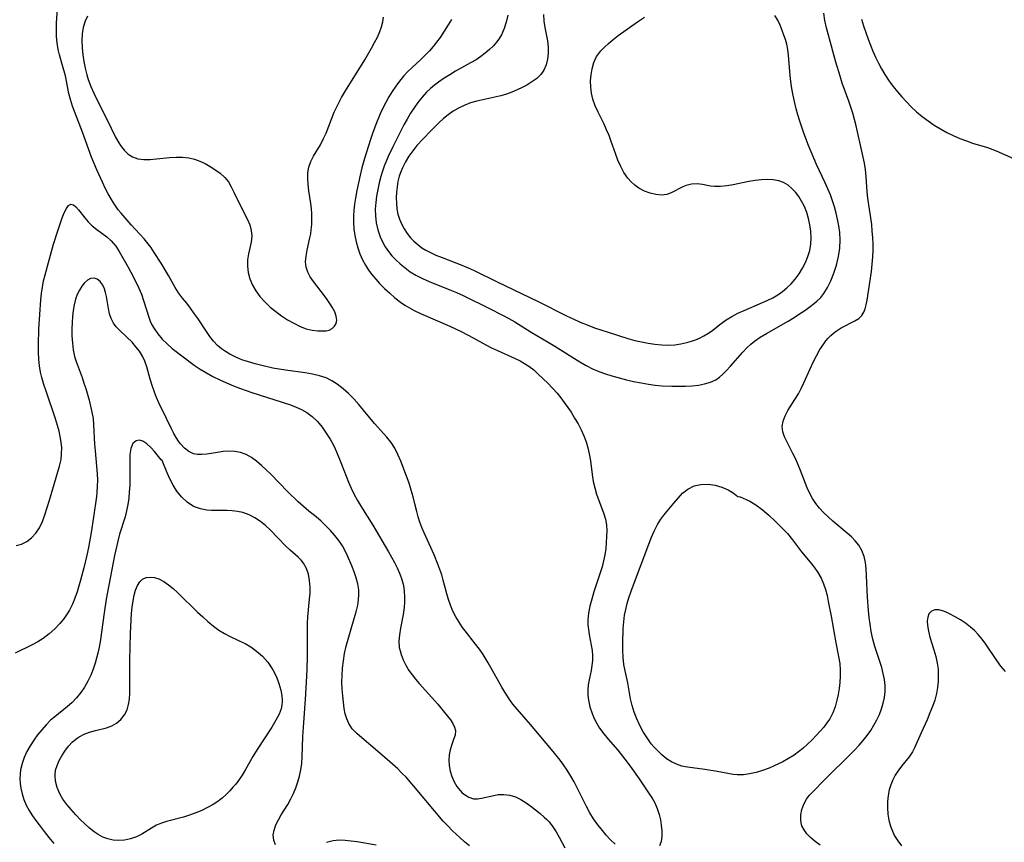
# Model space of a CAD drawing. Extents: x 1581100 to 1589302, y 2846625 to 2854827.
# Drawn here: x 1583032 to 1583282, y 2849474 to 2849684 of the extents above; entities that cross this region are included whole.
import ezdxf

# ---------------------------------------------------------------- set-up
doc = ezdxf.new("R2010")
doc.units = 0

msp = doc.modelspace()

# ---------------------------------------------------------------- linework, layer by layer
at = {"layer": 'WIL_049_Contours', "color": 0}
for points in [[(1583183.32, 2849473.76, 162), (1583182.09, 2849474.94, 162), (1583181.06, 2849476.06, 162), (1583180.07, 2849477.24, 162), (1583178.9, 2849478.7, 162), (1583177.81, 2849480.22, 162), (1583176.89, 2849481.75, 162), (1583176.04, 2849483.34, 162), (1583174.44, 2849486.61, 162), (1583172.87, 2849489.65, 162), (1583172.03, 2849491.13, 162), (1583171.15, 2849492.59, 162), (1583170.21, 2849494, 162), (1583169.37, 2849495.14, 162), (1583167.59, 2849497.35, 162), (1583161.77, 2849504.26, 162), (1583158.37, 2849508.11, 162), (1583157.31, 2849509.44, 162), (1583156.68, 2849510.29, 162), (1583155.26, 2849512.44, 162), (1583154.48, 2849513.74, 162), (1583151.01, 2849519.96, 162), (1583149.72, 2849522.05, 162), (1583148.79, 2849523.38, 162), (1583147.8, 2849524.68, 162), (1583145.12, 2849528.06, 162), (1583144.49, 2849528.91, 162), (1583143.59, 2849530.25, 162), (1583142.77, 2849531.65, 162), (1583142.04, 2849533.1, 162), (1583141.42, 2849534.59, 162), (1583140.92, 2849536.04, 162), (1583140.5, 2849537.51, 162), (1583139.6, 2849540.94, 162), (1583139.19, 2849542.32, 162), (1583138.72, 2849543.69, 162), (1583138.21, 2849545.05, 162), (1583137.25, 2849547.39, 162), (1583134.72, 2849553.01, 162), (1583134.17, 2849554.37, 162), (1583133.66, 2849555.72, 162), (1583133.22, 2849557.07, 162), (1583132.84, 2849558.42, 162), (1583132.39, 2849560.41, 162), (1583131.95, 2849562.14, 162), (1583131.44, 2849563.89, 162), (1583130.87, 2849565.64, 162), (1583130.25, 2849567.39, 162), (1583128.76, 2849571.25, 162), (1583128.04, 2849572.92, 162), (1583127.24, 2849574.52, 162), (1583126.31, 2849576.01, 162), (1583125.22, 2849577.38, 162), (1583122.11, 2849580.85, 162), (1583118.08, 2849585.67, 162), (1583116.81, 2849587.08, 162), (1583115.48, 2849588.43, 162), (1583114.09, 2849589.69, 162), (1583112.63, 2849590.82, 162), (1583111.23, 2849591.7, 162), (1583109.76, 2849592.42, 162), (1583108.06, 2849592.99, 162), (1583106.29, 2849593.41, 162), (1583104.46, 2849593.73, 162), (1583099.42, 2849594.43, 162), (1583096.24, 2849594.95, 162), (1583093.42, 2849595.56, 162), (1583091.7, 2849596.01, 162), (1583090.02, 2849596.51, 162), (1583088.37, 2849597.07, 162), (1583086.78, 2849597.72, 162), (1583085.27, 2849598.46, 162), (1583084.16, 2849599.11, 162), (1583083.12, 2849599.85, 162), (1583082.16, 2849600.67, 162), (1583081.13, 2849601.77, 162), (1583080.19, 2849602.97, 162), (1583079.47, 2849604, 162), (1583077.18, 2849607.49, 162), (1583076.24, 2849608.85, 162), (1583075.28, 2849610.16, 162), (1583074.31, 2849611.42, 162), (1583073.23, 2849612.75, 162), (1583072.21, 2849614.09, 162), (1583071.36, 2849615.47, 162), (1583069.67, 2849618.47, 162), (1583067.77, 2849621.63, 162), (1583066.06, 2849624.36, 162), (1583065.16, 2849625.68, 162), (1583064.19, 2849626.96, 162), (1583063.49, 2849627.8, 162), (1583060.17, 2849631.38, 162), (1583057.6, 2849634.35, 162), (1583056.89, 2849635.22, 162), (1583055.98, 2849636.49, 162), (1583055.14, 2849637.85, 162), (1583054.35, 2849639.28, 162), (1583053.59, 2849640.75, 162), (1583052.84, 2849642.28, 162), (1583051.41, 2849645.42, 162), (1583050.08, 2849648.64, 162), (1583047.78, 2849654.96, 162), (1583045.88, 2849659.81, 162), (1583045.25, 2849661.54, 162), (1583044.72, 2849663.28, 162), (1583044.35, 2849664.81, 162), (1583043.42, 2849669.26, 162), (1583042.72, 2849671.95, 162), (1583041.94, 2849674.67, 162), (1583041.62, 2849676.04, 162), (1583041.36, 2849677.66, 162), (1583041.21, 2849679.31, 162), (1583041.17, 2849680.98, 162), (1583041.2, 2849682.66, 162), (1583041.53, 2849687.83, 162)], [(1583049.02, 2849684.51, 160), (1583048.44, 2849683.21, 160), (1583047.99, 2849681.64, 160), (1583047.73, 2849679.95, 160), (1583047.64, 2849678.21, 160), (1583047.68, 2849676.43, 160), (1583047.85, 2849674.63, 160), (1583048.11, 2849672.93, 160), (1583048.46, 2849671.23, 160), (1583048.89, 2849669.55, 160), (1583049.26, 2849668.33, 160), (1583049.9, 2849666.6, 160), (1583050.63, 2849664.91, 160), (1583051.43, 2849663.24, 160), (1583053.96, 2849658.28, 160), (1583056.22, 2849653.71, 160), (1583057.04, 2849652.24, 160), (1583057.49, 2849651.53, 160), (1583058.38, 2849650.36, 160), (1583059.39, 2849649.39, 160), (1583060.52, 2849648.67, 160), (1583061.9, 2849648.22, 160), (1583063.41, 2849648.04, 160), (1583065.02, 2849648.05, 160), (1583066.63, 2849648.16, 160), (1583069.93, 2849648.5, 160), (1583071.59, 2849648.61, 160), (1583073.23, 2849648.61, 160), (1583074.83, 2849648.44, 160), (1583076.26, 2849648.09, 160), (1583077.63, 2849647.58, 160), (1583078.96, 2849646.96, 160), (1583080.24, 2849646.25, 160), (1583081.46, 2849645.49, 160), (1583082.83, 2849644.54, 160), (1583084.03, 2849643.45, 160), (1583084.9, 2849642.3, 160), (1583085.65, 2849641.03, 160), (1583086.31, 2849639.67, 160), (1583087.61, 2849636.86, 160), (1583089.77, 2849632.71, 160), (1583090.34, 2849631.35, 160), (1583090.72, 2849629.97, 160), (1583090.84, 2849628.49, 160), (1583090.67, 2849627.01, 160), (1583089.99, 2849624.01, 160), (1583089.75, 2849622.45, 160), (1583089.75, 2849620.87, 160), (1583089.98, 2849619.26, 160), (1583090.4, 2849617.65, 160), (1583091.02, 2849616.07, 160), (1583091.85, 2849614.56, 160), (1583092.91, 2849613.11, 160), (1583094.15, 2849611.75, 160), (1583095.53, 2849610.47, 160), (1583096.95, 2849609.3, 160), (1583098.45, 2849608.22, 160), (1583099.99, 2849607.22, 160), (1583101.56, 2849606.32, 160), (1583103.15, 2849605.55, 160), (1583104.74, 2849604.96, 160), (1583106.23, 2849604.59, 160), (1583107.68, 2849604.4, 160), (1583109.01, 2849604.37, 160), (1583109.81, 2849604.44, 160), (1583110.53, 2849604.62, 160), (1583111.31, 2849605.02, 160), (1583111.92, 2849605.6, 160), (1583112.33, 2849606.31, 160), (1583112.5, 2849607.13, 160), (1583112.37, 2849608.16, 160), (1583111.96, 2849609.27, 160), (1583111.34, 2849610.44, 160), (1583110.74, 2849611.4, 160), (1583110.08, 2849612.37, 160), (1583109.37, 2849613.34, 160), (1583106.56, 2849616.93, 160), (1583105.75, 2849618.13, 160), (1583105.1, 2849619.36, 160), (1583104.69, 2849620.62, 160), (1583104.57, 2849622.01, 160), (1583104.69, 2849623.45, 160), (1583104.97, 2849624.93, 160), (1583105.67, 2849628.04, 160), (1583105.86, 2849629.08, 160), (1583106.01, 2849630.14, 160), (1583106.13, 2849631.51, 160), (1583106.17, 2849632.89, 160), (1583106.13, 2849634.2, 160), (1583106.02, 2849635.51, 160), (1583105.87, 2849636.82, 160), (1583105.41, 2849640.05, 160), (1583105.22, 2849641.63, 160), (1583105.11, 2849643.16, 160), (1583105.15, 2849644.65, 160), (1583105.39, 2849646.06, 160), (1583105.9, 2849647.46, 160), (1583106.6, 2849648.83, 160), (1583108.31, 2849651.78, 160), (1583109.13, 2849653.34, 160), (1583109.75, 2849654.72, 160), (1583111.83, 2849660.02, 160), (1583112.8, 2849662.11, 160), (1583113.71, 2849663.82, 160), (1583114.69, 2849665.5, 160), (1583119.64, 2849673.41, 160), (1583121.34, 2849676.32, 160), (1583122.11, 2849677.75, 160), (1583122.81, 2849679.17, 160), (1583123.43, 2849680.57, 160), (1583123.89, 2849681.8, 160), (1583124.23, 2849683.02, 160), (1583124.41, 2849684.22, 160)], [(1583141.68, 2849683.62, 162), (1583140.84, 2849682.26, 162), (1583138.78, 2849679.08, 162), (1583137.86, 2849677.85, 162), (1583136.98, 2849676.74, 162), (1583136.05, 2849675.66, 162), (1583135.08, 2849674.61, 162), (1583133.97, 2849673.53, 162), (1583131.68, 2849671.44, 162), (1583130.56, 2849670.37, 162), (1583129.48, 2849669.2, 162), (1583128.47, 2849667.96, 162), (1583127.51, 2849666.66, 162), (1583126.61, 2849665.31, 162), (1583125.75, 2849663.92, 162), (1583124.96, 2849662.53, 162), (1583124.22, 2849661.11, 162), (1583123.53, 2849659.66, 162), (1583122.41, 2849656.94, 162), (1583121.55, 2849654.6, 162), (1583121.04, 2849653.09, 162), (1583119.53, 2849648.24, 162), (1583118.9, 2849645.91, 162), (1583118.43, 2849643.99, 162), (1583117.99, 2849642.05, 162), (1583117.59, 2849640.12, 162), (1583117.24, 2849638.18, 162), (1583117, 2849636.64, 162), (1583116.83, 2849635.1, 162), (1583116.72, 2849633.57, 162), (1583116.71, 2849632.05, 162), (1583116.85, 2849630.28, 162), (1583117.09, 2849628.67, 162), (1583117.43, 2849627.08, 162), (1583117.86, 2849625.52, 162), (1583118.38, 2849624, 162), (1583119.01, 2849622.52, 162), (1583119.76, 2849621.1, 162), (1583120.56, 2849619.88, 162), (1583121.44, 2849618.71, 162), (1583122.4, 2849617.58, 162), (1583123.4, 2849616.48, 162), (1583124.65, 2849615.2, 162), (1583125.95, 2849613.98, 162), (1583127.3, 2849612.81, 162), (1583128.72, 2849611.73, 162), (1583129.84, 2849610.97, 162), (1583131.01, 2849610.27, 162), (1583132.2, 2849609.62, 162), (1583133.78, 2849608.86, 162), (1583141.27, 2849605.61, 162), (1583144.3, 2849604.18, 162), (1583145.78, 2849603.43, 162), (1583147.23, 2849602.65, 162), (1583150.43, 2849600.84, 162), (1583151.9, 2849600.09, 162), (1583153.4, 2849599.39, 162), (1583157.88, 2849597.36, 162), (1583159.12, 2849596.74, 162), (1583160.28, 2849596.11, 162), (1583161.38, 2849595.41, 162), (1583162.59, 2849594.46, 162), (1583163.76, 2849593.42, 162), (1583166.18, 2849591.06, 162), (1583167.38, 2849589.81, 162), (1583168.53, 2849588.51, 162), (1583169.48, 2849587.35, 162), (1583170.39, 2849586.16, 162), (1583171.26, 2849584.93, 162), (1583172.1, 2849583.68, 162), (1583173.01, 2849582.22, 162), (1583173.87, 2849580.74, 162), (1583174.66, 2849579.22, 162), (1583175.36, 2849577.68, 162), (1583175.92, 2849576.18, 162), (1583176.38, 2849574.65, 162), (1583176.75, 2849573.11, 162), (1583177.04, 2849571.34, 162), (1583177.5, 2849567.82, 162), (1583177.77, 2849566.08, 162), (1583178.13, 2849564.42, 162), (1583178.59, 2849562.81, 162), (1583179.13, 2849561.24, 162), (1583180.38, 2849558.09, 162), (1583180.85, 2849556.51, 162), (1583181.08, 2849555.05, 162), (1583181.17, 2849553.56, 162), (1583181.15, 2849552.05, 162), (1583181.05, 2849550.53, 162), (1583180.91, 2849549, 162), (1583180.7, 2849547.4, 162), (1583180.38, 2849545.88, 162), (1583179.98, 2849544.36, 162), (1583179.51, 2849542.83, 162), (1583177.9, 2849537.97, 162), (1583177.35, 2849536.17, 162), (1583176.89, 2849534.38, 162), (1583176.55, 2849532.6, 162), (1583176.39, 2849530.83, 162), (1583176.4, 2849529.59, 162), (1583176.5, 2849528.37, 162), (1583176.68, 2849527.17, 162), (1583177.25, 2849524.46, 162), (1583177.47, 2849523.11, 162), (1583177.57, 2849521.82, 162), (1583177.55, 2849520.52, 162), (1583177.43, 2849519.24, 162), (1583177.22, 2849517.98, 162), (1583176.68, 2849515.59, 162), (1583176.49, 2849514.34, 162), (1583176.39, 2849513.04, 162), (1583176.41, 2849511.72, 162), (1583176.54, 2849510.39, 162), (1583176.9, 2849508.71, 162), (1583177.45, 2849507.04, 162), (1583177.99, 2849505.77, 162), (1583178.62, 2849504.53, 162), (1583179.35, 2849503.32, 162), (1583180.41, 2849501.87, 162), (1583181.57, 2849500.47, 162), (1583184, 2849497.67, 162), (1583185.21, 2849496.18, 162), (1583186.39, 2849494.64, 162), (1583187.53, 2849493.08, 162), (1583189.4, 2849490.42, 162), (1583191.99, 2849486.63, 162), (1583192.73, 2849485.49, 162), (1583193.39, 2849484.32, 162), (1583194.03, 2849482.87, 162), (1583194.53, 2849481.37, 162), (1583194.85, 2849479.98, 162), (1583195.07, 2849478.6, 162), (1583195.2, 2849477.14, 162), (1583195.2, 2849475.75, 162), (1583195.01, 2849474.47, 162), (1583194.58, 2849473.35, 162)], [(1583155.98, 2849684.75, 164), (1583155.62, 2849682.99, 164), (1583155.1, 2849681.31, 164), (1583154.37, 2849679.76, 164), (1583153.43, 2849678.31, 164), (1583152.33, 2849676.96, 164), (1583151.34, 2849675.97, 164), (1583150.26, 2849675.05, 164), (1583149.12, 2849674.19, 164), (1583147.92, 2849673.4, 164), (1583146.51, 2849672.58, 164), (1583142.7, 2849670.46, 164), (1583141.24, 2849669.59, 164), (1583139.8, 2849668.68, 164), (1583138.4, 2849667.71, 164), (1583137.34, 2849666.9, 164), (1583136.32, 2849666.04, 164), (1583135.35, 2849665.12, 164), (1583134.2, 2849663.87, 164), (1583133.13, 2849662.54, 164), (1583132.16, 2849661.18, 164), (1583131.24, 2849659.76, 164), (1583130.37, 2849658.3, 164), (1583129.55, 2849656.82, 164), (1583128.77, 2849655.3, 164), (1583126.77, 2849651.27, 164), (1583125.6, 2849648.78, 164), (1583124.58, 2849646.29, 164), (1583124.15, 2849645.07, 164), (1583123.73, 2849643.7, 164), (1583123.3, 2849642.05, 164), (1583122.93, 2849640.38, 164), (1583122.62, 2849638.71, 164), (1583122.41, 2849637.04, 164), (1583122.29, 2849635.37, 164), (1583122.32, 2849633.71, 164), (1583122.55, 2849631.87, 164), (1583122.96, 2849630.08, 164), (1583123.54, 2849628.34, 164), (1583124.12, 2849627.04, 164), (1583124.8, 2849625.8, 164), (1583125.61, 2849624.62, 164), (1583126.52, 2849623.51, 164), (1583127.52, 2849622.46, 164), (1583128.59, 2849621.47, 164), (1583129.85, 2849620.42, 164), (1583131.18, 2849619.46, 164), (1583132.57, 2849618.58, 164), (1583134.26, 2849617.7, 164), (1583136.01, 2849616.93, 164), (1583141.28, 2849614.86, 164), (1583142.94, 2849614.17, 164), (1583144.65, 2849613.4, 164), (1583151.36, 2849610.1, 164), (1583154.65, 2849608.41, 164), (1583156.26, 2849607.53, 164), (1583157.77, 2849606.66, 164), (1583161.95, 2849604.03, 164), (1583166.3, 2849601.53, 164), (1583167.97, 2849600.54, 164), (1583174.37, 2849596.51, 164), (1583175.95, 2849595.59, 164), (1583177.57, 2849594.76, 164), (1583179.18, 2849594.06, 164), (1583180.83, 2849593.46, 164), (1583182.52, 2849592.93, 164), (1583184.34, 2849592.42, 164), (1583186.18, 2849591.95, 164), (1583188.03, 2849591.52, 164), (1583189.9, 2849591.15, 164), (1583191.77, 2849590.82, 164), (1583193.51, 2849590.58, 164), (1583195.26, 2849590.41, 164), (1583197.76, 2849590.31, 164), (1583199.49, 2849590.3, 164), (1583201.21, 2849590.34, 164), (1583202.89, 2849590.44, 164), (1583204.52, 2849590.61, 164), (1583206.09, 2849590.9, 164), (1583207.56, 2849591.33, 164), (1583208.92, 2849591.96, 164), (1583209.87, 2849592.62, 164), (1583210.76, 2849593.4, 164), (1583211.61, 2849594.26, 164), (1583212.64, 2849595.39, 164), (1583215.81, 2849598.99, 164), (1583216.93, 2849600.15, 164), (1583217.83, 2849601, 164), (1583218.79, 2849601.8, 164), (1583220.18, 2849602.77, 164), (1583221.81, 2849603.76, 164), (1583227.31, 2849606.88, 164), (1583228.84, 2849607.81, 164), (1583230.26, 2849608.72, 164), (1583231.56, 2849609.61, 164), (1583232.98, 2849610.64, 164), (1583234.06, 2849611.49, 164), (1583234.73, 2849612.08, 164), (1583234.95, 2849612.32, 164)], [(1583165.07, 2849684.88, 166), (1583165.2, 2849683.24, 166), (1583165.44, 2849681.6, 166), (1583166.09, 2849678.24, 166), (1583166.3, 2849676.6, 166), (1583166.31, 2849675.05, 166), (1583166.12, 2849673.54, 166), (1583165.75, 2849672.11, 166), (1583165.18, 2849670.78, 166), (1583164.39, 2849669.6, 166), (1583163.37, 2849668.61, 166), (1583162.16, 2849667.74, 166), (1583160.83, 2849666.96, 166), (1583159.62, 2849666.32, 166), (1583158.36, 2849665.71, 166), (1583157.05, 2849665.15, 166), (1583155.7, 2849664.67, 166), (1583154.23, 2849664.24, 166), (1583148.16, 2849662.88, 166), (1583146.49, 2849662.4, 166), (1583144.87, 2849661.79, 166), (1583143.46, 2849661.11, 166), (1583142.12, 2849660.31, 166), (1583140.84, 2849659.4, 166), (1583139.64, 2849658.41, 166), (1583138.48, 2849657.35, 166), (1583136.39, 2849655.27, 166), (1583134.5, 2849653.31, 166), (1583132.9, 2849651.55, 166), (1583131.83, 2849650.22, 166), (1583130.85, 2849648.83, 166), (1583129.98, 2849647.39, 166), (1583129.21, 2849645.9, 166), (1583128.75, 2849644.84, 166), (1583128.38, 2849643.75, 166), (1583128.05, 2849642.42, 166), (1583127.84, 2849641.06, 166), (1583127.71, 2849639.69, 166), (1583127.64, 2849638.27, 166), (1583127.67, 2849636.86, 166), (1583127.8, 2849635.46, 166), (1583128.06, 2849634.13, 166), (1583128.45, 2849632.85, 166), (1583128.95, 2849631.6, 166), (1583129.6, 2849630.37, 166), (1583130.37, 2849629.2, 166), (1583131.24, 2849628.11, 166), (1583132.13, 2849627.19, 166), (1583133.11, 2849626.34, 166), (1583134.15, 2849625.57, 166), (1583135.12, 2849624.98, 166), (1583136.14, 2849624.43, 166), (1583137.71, 2849623.7, 166), (1583139.33, 2849623.03, 166), (1583144.31, 2849621.13, 166), (1583145.96, 2849620.45, 166), (1583147.44, 2849619.78, 166), (1583153.27, 2849616.9, 166), (1583163.77, 2849611.89, 166), (1583171.13, 2849608.16, 166), (1583172.63, 2849607.45, 166), (1583174.43, 2849606.65, 166), (1583176.24, 2849605.9, 166), (1583178.07, 2849605.21, 166), (1583179.92, 2849604.55, 166), (1583181.52, 2849604.04, 166), (1583186.53, 2849602.5, 166), (1583188.34, 2849601.99, 166), (1583190.02, 2849601.58, 166), (1583191.71, 2849601.25, 166), (1583193.39, 2849600.99, 166), (1583195.2, 2849600.82, 166), (1583196.99, 2849600.78, 166), (1583198.54, 2849600.89, 166), (1583200.06, 2849601.11, 166), (1583201.55, 2849601.43, 166), (1583202.78, 2849601.78, 166), (1583203.98, 2849602.21, 166), (1583204.95, 2849602.65, 166), (1583205.89, 2849603.15, 166), (1583206.88, 2849603.73, 166), (1583207.83, 2849604.36, 166), (1583210.31, 2849606.27, 166), (1583211.56, 2849607.18, 166), (1583213.01, 2849608.08, 166), (1583214.55, 2849608.88, 166), (1583216.15, 2849609.61, 166), (1583220.81, 2849611.58, 166), (1583222.14, 2849612.18, 166), (1583223.44, 2849612.83, 166), (1583224.69, 2849613.56, 166), (1583225.89, 2849614.4, 166), (1583227.02, 2849615.33, 166), (1583228.07, 2849616.35, 166), (1583229.15, 2849617.6, 166), (1583230.13, 2849618.93, 166), (1583230.99, 2849620.34, 166), (1583231.81, 2849621.95, 166), (1583232.47, 2849623.61, 166), (1583232.82, 2849624.86, 166), (1583233.09, 2849626.46, 166), (1583233.18, 2849628.09, 166), (1583233.11, 2849629.74, 166), (1583232.9, 2849631.39, 166), (1583232.55, 2849633.02, 166), (1583232.08, 2849634.55, 166), (1583231.49, 2849636.03, 166), (1583230.77, 2849637.44, 166), (1583230.04, 2849638.6, 166), (1583229.22, 2849639.68, 166), (1583228.31, 2849640.64, 166), (1583227.31, 2849641.45, 166), (1583226.18, 2849642.12, 166), (1583224.96, 2849642.59, 166), (1583223.53, 2849642.86, 166), (1583222.03, 2849642.94, 166), (1583220.48, 2849642.86, 166), (1583218.91, 2849642.67, 166), (1583217.33, 2849642.41, 166), (1583213.35, 2849641.59, 166), (1583211.7, 2849641.3, 166), (1583210.13, 2849641.12, 166), (1583208.64, 2849641.11, 166), (1583207.58, 2849641.24, 166), (1583205.57, 2849641.64, 166), (1583204.17, 2849641.8, 166), (1583202.79, 2849641.71, 166), (1583201.43, 2849641.39, 166), (1583200.54, 2849641.04, 166), (1583197.55, 2849639.49, 166), (1583196.44, 2849639.1, 166), (1583195.11, 2849638.95, 166), (1583193.69, 2849639.07, 166), (1583192.24, 2849639.41, 166), (1583190.79, 2849639.97, 166), (1583189.39, 2849640.71, 166), (1583188.35, 2849641.45, 166), (1583187.38, 2849642.3, 166), (1583186.51, 2849643.27, 166), (1583185.55, 2849644.67, 166), (1583184.73, 2849646.22, 166), (1583184.02, 2849647.86, 166), (1583183.39, 2849649.56, 166), (1583182.33, 2849652.61, 166), (1583181.76, 2849654.09, 166), (1583181.15, 2849655.55, 166), (1583180.5, 2849656.98, 166), (1583179, 2849660.04, 166), (1583178.24, 2849661.68, 166), (1583177.62, 2849663.34, 166), (1583177.27, 2849664.87, 166), (1583177.1, 2849666.44, 166), (1583177.08, 2849668.02, 166), (1583177.2, 2849669.58, 166), (1583177.46, 2849671.11, 166), (1583177.91, 2849672.7, 166), (1583178.59, 2849674.18, 166), (1583178.88, 2849674.64, 166), (1583179.66, 2849675.66, 166), (1583180.58, 2849676.62, 166), (1583181.59, 2849677.52, 166), (1583182.81, 2849678.53, 166), (1583184.12, 2849679.54, 166), (1583189.01, 2849683.05, 166), (1583190.78, 2849684.23, 166)], [(1583234.95, 2849612.32, 164), (1583235.17, 2849612.42, 164), (1583235.64, 2849612.86, 164), (1583236.44, 2849613.9, 164), (1583237.37, 2849615.41, 164), (1583238.22, 2849617.11, 164), (1583239, 2849619.06, 164), (1583239.68, 2849621.16, 164), (1583240.19, 2849623.35, 164), (1583240.48, 2849625.48, 164), (1583240.58, 2849627.53, 164), (1583240.5, 2849629.42, 164), (1583240.26, 2849631.12, 164), (1583239.94, 2849632.79, 164), (1583239.57, 2849634.37, 164), (1583239.13, 2849635.93, 164), (1583238.63, 2849637.47, 164), (1583238.09, 2849639, 164), (1583237.48, 2849640.51, 164), (1583236.79, 2849642.08, 164), (1583234.59, 2849646.77, 164), (1583233.2, 2849649.97, 164), (1583232.55, 2849651.6, 164), (1583231.36, 2849654.74, 164), (1583230.31, 2849657.8, 164), (1583229.84, 2849659.34, 164), (1583229.41, 2849660.89, 164), (1583228.95, 2849662.79, 164), (1583228.56, 2849664.7, 164), (1583228.23, 2849666.61, 164), (1583227.97, 2849668.51, 164), (1583227.77, 2849670.41, 164), (1583227.43, 2849674.57, 164), (1583227.24, 2849675.97, 164), (1583226.97, 2849677.33, 164), (1583226.65, 2849678.51, 164), (1583226.27, 2849679.67, 164), (1583225.85, 2849680.8, 164), (1583225.31, 2849682.15, 164), (1583224.68, 2849683.46, 164), (1583223.93, 2849684.69, 164)], [(1583235.49, 2849473.57, 162), (1583234.19, 2849474.5, 162), (1583233.01, 2849475.5, 162), (1583232.11, 2849476.43, 162), (1583231.38, 2849477.41, 162), (1583230.86, 2849478.46, 162), (1583230.66, 2849479.2, 162), (1583230.57, 2849479.96, 162), (1583230.6, 2849481.29, 162), (1583230.86, 2849482.63, 162), (1583231.33, 2849483.94, 162), (1583232.01, 2849485.2, 162), (1583232.71, 2849486.13, 162), (1583233.52, 2849487.04, 162), (1583236.68, 2849490.21, 162), (1583243.46, 2849496.93, 162), (1583244.3, 2849497.79, 162), (1583245.4, 2849498.98, 162), (1583246.45, 2849500.2, 162), (1583247.43, 2849501.46, 162), (1583248.34, 2849502.75, 162), (1583249.17, 2849504.07, 162), (1583249.92, 2849505.43, 162), (1583250.58, 2849506.82, 162), (1583251.13, 2849508.23, 162), (1583251.55, 2849509.68, 162), (1583251.85, 2849511.15, 162), (1583252, 2849512.63, 162), (1583252.01, 2849514.12, 162), (1583251.85, 2849515.67, 162), (1583251.56, 2849517.21, 162), (1583251.15, 2849518.74, 162), (1583250.67, 2849520.27, 162), (1583249.38, 2849524.09, 162), (1583248.88, 2849525.96, 162), (1583248.48, 2849527.87, 162), (1583248.17, 2849529.8, 162), (1583247.95, 2849531.5, 162), (1583247.78, 2849533.21, 162), (1583247.54, 2849536.62, 162), (1583247.32, 2849542.07, 162), (1583247.21, 2849543.86, 162), (1583247.03, 2849545.49, 162), (1583246.66, 2849547.02, 162), (1583246.08, 2849548.48, 162), (1583245.3, 2849549.84, 162), (1583244.43, 2849550.94, 162), (1583243.43, 2849551.97, 162), (1583242.33, 2849552.95, 162), (1583238.71, 2849555.97, 162), (1583237.5, 2849557.04, 162), (1583236.34, 2849558.16, 162), (1583235.32, 2849559.29, 162), (1583234.38, 2849560.48, 162), (1583233.55, 2849561.72, 162), (1583232.83, 2849563.01, 162), (1583232.22, 2849564.44, 162), (1583230.52, 2849568.86, 162), (1583229.91, 2849570.33, 162), (1583229.26, 2849571.78, 162), (1583228.57, 2849573.18, 162), (1583227.06, 2849576.05, 162), (1583226.42, 2849577.41, 162), (1583225.97, 2849578.75, 162), (1583225.82, 2849580.08, 162), (1583226.04, 2849581.41, 162), (1583226.56, 2849582.75, 162), (1583227.29, 2849584.11, 162), (1583229.05, 2849586.92, 162), (1583229.94, 2849588.4, 162), (1583230.68, 2849589.77, 162), (1583231.36, 2849591.18, 162), (1583232.91, 2849594.77, 162), (1583233.68, 2849596.44, 162), (1583234.52, 2849598.07, 162), (1583235.43, 2849599.63, 162), (1583236.4, 2849601.11, 162), (1583236.96, 2849601.86, 162), (1583237.56, 2849602.58, 162), (1583238.18, 2849603.21, 162), (1583238.84, 2849603.79, 162), (1583239.53, 2849604.33, 162), (1583240.79, 2849605.14, 162), (1583244.3, 2849606.92, 162), (1583245.29, 2849607.57, 162), (1583246.1, 2849608.35, 162), (1583246.58, 2849609.12, 162), (1583246.94, 2849610.01, 162), (1583247.21, 2849610.99, 162), (1583247.45, 2849612.23, 162), (1583248.51, 2849619.54, 162), (1583248.73, 2849621.38, 162), (1583248.88, 2849623.23, 162), (1583248.94, 2849624.86, 162), (1583248.94, 2849626.5, 162), (1583248.87, 2849628.15, 162), (1583248.76, 2849629.79, 162), (1583248.6, 2849631.43, 162), (1583247.66, 2849638.15, 162), (1583247.47, 2849639.81, 162), (1583247.2, 2849643.6, 162), (1583247.02, 2849645.49, 162), (1583246.76, 2849647.11, 162), (1583246.11, 2849650.17, 162), (1583244.61, 2849656.56, 162), (1583243.78, 2849659.77, 162), (1583243.3, 2849661.36, 162), (1583242.77, 2849662.89, 162), (1583241.11, 2849667.44, 162), (1583240.54, 2849669.2, 162), (1583239.5, 2849672.77, 162), (1583237.59, 2849679.62, 162), (1583237.11, 2849681.49, 162), (1583236.7, 2849683.36, 162), (1583236.42, 2849685.22, 162)], [(1583245.97, 2849683.75, 162), (1583246.54, 2849681.98, 162), (1583247.7, 2849678.66, 162), (1583248.9, 2849675.59, 162), (1583249.56, 2849674.08, 162), (1583250.3, 2849672.56, 162), (1583251.11, 2849671.07, 162), (1583251.97, 2849669.61, 162), (1583252.9, 2849668.19, 162), (1583253.48, 2849667.37, 162), (1583254.08, 2849666.56, 162), (1583255.15, 2849665.23, 162), (1583256.26, 2849663.94, 162), (1583257.42, 2849662.68, 162), (1583258.67, 2849661.41, 162), (1583260.04, 2849660.14, 162), (1583261.48, 2849658.95, 162), (1583262.96, 2849657.82, 162), (1583264.5, 2849656.76, 162), (1583266.07, 2849655.78, 162), (1583267.69, 2849654.89, 162), (1583269.34, 2849654.09, 162), (1583271.01, 2849653.37, 162), (1583272.71, 2849652.73, 162), (1583274.28, 2849652.2, 162), (1583278.05, 2849651.05, 162), (1583279.46, 2849650.53, 162), (1583280.87, 2849649.95, 162), (1583285.64, 2849647.82, 162)], [(1583030.89, 2849549.79, 164), (1583032.26, 2849550.15, 164), (1583033.58, 2849550.81, 164), (1583034.82, 2849551.73, 164), (1583035.91, 2849552.89, 164), (1583036.82, 2849554.31, 164), (1583037.57, 2849555.91, 164), (1583038.22, 2849557.63, 164), (1583039.37, 2849561.28, 164), (1583041.97, 2849570, 164), (1583042.33, 2849571.65, 164), (1583042.48, 2849573.12, 164), (1583042.49, 2849574.6, 164), (1583042.36, 2849576.09, 164), (1583042.13, 2849577.5, 164), (1583041.81, 2849578.91, 164), (1583041.42, 2849580.32, 164), (1583040.89, 2849582.06, 164), (1583038.51, 2849589.02, 164), (1583037.95, 2849590.77, 164), (1583037.45, 2849592.52, 164), (1583037.12, 2849593.89, 164), (1583036.85, 2849595.49, 164), (1583036.67, 2849597.11, 164), (1583036.57, 2849599.03, 164), (1583036.56, 2849600.96, 164), (1583036.7, 2849604.84, 164), (1583037.18, 2849612.29, 164), (1583037.34, 2849613.93, 164), (1583037.57, 2849615.55, 164), (1583037.88, 2849617.11, 164), (1583038.26, 2849618.67, 164), (1583039.1, 2849621.79, 164), (1583040.43, 2849626.43, 164), (1583041.56, 2849630.08, 164), (1583042.08, 2849631.67, 164), (1583042.6, 2849633.15, 164), (1583043.14, 2849634.46, 164), (1583043.68, 2849635.53, 164), (1583044.25, 2849636.29, 164), (1583044.85, 2849636.63, 164), (1583045.46, 2849636.48, 164), (1583046.11, 2849635.95, 164), (1583046.81, 2849635.16, 164), (1583048.38, 2849633.16, 164), (1583049.27, 2849632.11, 164), (1583050.27, 2849631.12, 164), (1583051.46, 2849630.17, 164), (1583053.96, 2849628.35, 164), (1583055.12, 2849627.32, 164), (1583055.71, 2849626.66, 164), (1583056.26, 2849625.94, 164), (1583057.1, 2849624.63, 164), (1583059.38, 2849620.64, 164), (1583060.73, 2849618.08, 164), (1583062.1, 2849615.25, 164), (1583062.77, 2849613.71, 164), (1583063.35, 2849612.17, 164), (1583064.72, 2849607.66, 164), (1583065.02, 2849606.86, 164), (1583065.47, 2849605.92, 164), (1583066.01, 2849605.01, 164), (1583066.99, 2849603.64, 164), (1583068.1, 2849602.33, 164), (1583069.33, 2849601.09, 164), (1583070.64, 2849599.94, 164), (1583076.19, 2849595.68, 164), (1583077.71, 2849594.67, 164), (1583079.32, 2849593.72, 164), (1583080.98, 2849592.83, 164), (1583082.7, 2849591.98, 164), (1583084.45, 2849591.18, 164), (1583086.23, 2849590.43, 164), (1583088.03, 2849589.72, 164), (1583090.84, 2849588.74, 164), (1583100.69, 2849585.57, 164), (1583102.15, 2849585.02, 164), (1583103.53, 2849584.4, 164), (1583104.84, 2849583.66, 164), (1583106.26, 2849582.58, 164), (1583107.55, 2849581.32, 164), (1583108.73, 2849579.92, 164), (1583109.81, 2849578.41, 164), (1583110.81, 2849576.82, 164), (1583111.7, 2849575.15, 164), (1583112.41, 2849573.62, 164), (1583113.71, 2849570.48, 164), (1583115.5, 2849565.91, 164), (1583116.13, 2849564.39, 164), (1583116.83, 2849562.9, 164), (1583117.75, 2849561.21, 164), (1583118.75, 2849559.55, 164), (1583121.67, 2849554.96, 164), (1583125.67, 2849548.19, 164), (1583127.19, 2849545.42, 164), (1583127.86, 2849544.08, 164), (1583128.47, 2849542.73, 164), (1583128.98, 2849541.37, 164), (1583129.36, 2849539.98, 164), (1583129.54, 2849539.03, 164), (1583129.66, 2849538.07, 164), (1583129.74, 2849536.71, 164), (1583129.73, 2849535.36, 164), (1583129.63, 2849534, 164), (1583129.38, 2849532.21, 164), (1583128.7, 2849528.72, 164), (1583128.42, 2849527.04, 164), (1583128.29, 2849525.42, 164), (1583128.38, 2849523.87, 164), (1583128.59, 2849522.97, 164), (1583128.88, 2849522.07, 164), (1583129.42, 2849520.72, 164), (1583130.07, 2849519.35, 164), (1583130.85, 2849518, 164), (1583131.64, 2849516.86, 164), (1583132.5, 2849515.75, 164), (1583133.43, 2849514.66, 164), (1583138.17, 2849509.37, 164), (1583139.92, 2849507.32, 164), (1583141.43, 2849505.39, 164), (1583142.02, 2849504.48, 164), (1583142.46, 2849503.58, 164), (1583142.67, 2849502.7, 164), (1583142.58, 2849501.56, 164), (1583142.21, 2849500.38, 164), (1583141.73, 2849499.15, 164), (1583141.3, 2849497.81, 164), (1583141.08, 2849496.54, 164), (1583141, 2849495.2, 164), (1583141.08, 2849493.83, 164), (1583141.34, 2849492.39, 164), (1583141.76, 2849490.99, 164), (1583142.33, 2849489.65, 164), (1583143.03, 2849488.48, 164), (1583143.85, 2849487.43, 164), (1583144.39, 2849486.88, 164), (1583144.98, 2849486.4, 164), (1583146.08, 2849485.73, 164), (1583147.27, 2849485.36, 164), (1583148.28, 2849485.32, 164), (1583149.33, 2849485.45, 164), (1583152.47, 2849486.21, 164), (1583153.54, 2849486.39, 164), (1583155.03, 2849486.44, 164), (1583156.53, 2849486.26, 164), (1583157.99, 2849485.83, 164), (1583159.35, 2849485.15, 164), (1583160.67, 2849484.31, 164), (1583161.86, 2849483.45, 164), (1583163.04, 2849482.55, 164), (1583164.2, 2849481.61, 164), (1583165.3, 2849480.64, 164), (1583165.93, 2849480.05, 164), (1583166.52, 2849479.44, 164), (1583167.46, 2849478.24, 164), (1583168.29, 2849476.94, 164), (1583169.05, 2849475.58, 164), (1583170.49, 2849472.86, 164)], [(1583146.28, 2849473.38, 166), (1583145.01, 2849474.4, 166), (1583143.76, 2849475.47, 166), (1583141.95, 2849477.18, 166), (1583140.76, 2849478.41, 166), (1583139.59, 2849479.67, 166), (1583137.32, 2849482.28, 166), (1583132.13, 2849488.55, 166), (1583130.11, 2849490.8, 166), (1583129.07, 2849491.89, 166), (1583127.99, 2849492.94, 166), (1583126.01, 2849494.72, 166), (1583122.85, 2849497.48, 166), (1583118.89, 2849500.82, 166), (1583117.59, 2849501.97, 166), (1583116.44, 2849503.16, 166), (1583115.53, 2849504.45, 166), (1583115.01, 2849505.65, 166), (1583114.66, 2849506.95, 166), (1583114.4, 2849508.33, 166), (1583114.17, 2849509.92, 166), (1583114, 2849511.56, 166), (1583113.87, 2849513.25, 166), (1583113.81, 2849514.97, 166), (1583113.83, 2849516.71, 166), (1583113.96, 2849518.57, 166), (1583114.18, 2849520.44, 166), (1583114.49, 2849522.3, 166), (1583114.89, 2849524.15, 166), (1583115.36, 2849525.93, 166), (1583116.95, 2849531.18, 166), (1583117.43, 2849532.9, 166), (1583117.81, 2849534.61, 166), (1583118.01, 2849535.92, 166), (1583118.11, 2849537.21, 166), (1583118.09, 2849538.49, 166), (1583117.85, 2849540.03, 166), (1583117.44, 2849541.56, 166), (1583116.92, 2849543.07, 166), (1583116.33, 2849544.58, 166), (1583115.22, 2849547.17, 166), (1583114.6, 2849548.44, 166), (1583113.91, 2849549.67, 166), (1583112.99, 2849551.04, 166), (1583111.98, 2849552.34, 166), (1583110.88, 2849553.59, 166), (1583109.71, 2849554.79, 166), (1583108.5, 2849555.95, 166), (1583107.24, 2849557.05, 166), (1583105.39, 2849558.56, 166), (1583104.02, 2849559.72, 166), (1583102.67, 2849560.93, 166), (1583100.05, 2849563.46, 166), (1583095.67, 2849567.94, 166), (1583093.31, 2849570.18, 166), (1583092.05, 2849571.25, 166), (1583090.75, 2849572.18, 166), (1583089.39, 2849572.93, 166), (1583087.98, 2849573.42, 166), (1583086.51, 2849573.7, 166), (1583085.01, 2849573.78, 166), (1583083.58, 2849573.69, 166), (1583082.17, 2849573.49, 166), (1583079.42, 2849573.05, 166), (1583078.11, 2849572.92, 166), (1583077.02, 2849572.94, 166), (1583076, 2849573.14, 166), (1583074.81, 2849573.71, 166), (1583073.74, 2849574.57, 166), (1583072.76, 2849575.65, 166), (1583072.23, 2849576.36, 166), (1583071.63, 2849577.29, 166), (1583071.06, 2849578.29, 166), (1583070.41, 2849579.51, 166), (1583069.13, 2849582.07, 166), (1583067.23, 2849586.1, 166), (1583066.63, 2849587.47, 166), (1583066.09, 2849588.84, 166), (1583065.51, 2849590.5, 166), (1583065, 2849592.14, 166), (1583064.15, 2849595.25, 166), (1583063.66, 2849596.69, 166), (1583063.03, 2849597.98, 166), (1583062.26, 2849599.22, 166), (1583061.37, 2849600.38, 166), (1583060.41, 2849601.49, 166), (1583059.06, 2849602.84, 166), (1583057.21, 2849604.55, 166), (1583056.39, 2849605.42, 166), (1583055.68, 2849606.36, 166), (1583055.1, 2849607.51, 166), (1583054.69, 2849608.76, 166), (1583054.39, 2849610.06, 166), (1583053.9, 2849613.12, 166), (1583053.68, 2849614.15, 166), (1583053.36, 2849615.12, 166), (1583052.95, 2849616, 166), (1583052.46, 2849616.75, 166), (1583052.29, 2849616.95, 166), (1583051.56, 2849617.57, 166), (1583050.72, 2849617.82, 166), (1583049.83, 2849617.7, 166), (1583049.1, 2849617.31, 166), (1583048.33, 2849616.64, 166), (1583047.62, 2849615.76, 166), (1583047, 2849614.77, 166), (1583046.47, 2849613.66, 166), (1583046.04, 2849612.44, 166), (1583045.68, 2849611.05, 166), (1583045.42, 2849609.57, 166), (1583045.24, 2849608.05, 166), (1583045.12, 2849606.49, 166), (1583045.07, 2849604.92, 166), (1583045.08, 2849603.1, 166), (1583045.2, 2849601.29, 166), (1583045.42, 2849599.58, 166), (1583045.78, 2849597.91, 166), (1583046.17, 2849596.64, 166), (1583047.68, 2849592.5, 166), (1583048.16, 2849591.11, 166), (1583048.61, 2849589.7, 166), (1583049.46, 2849586.75, 166), (1583049.86, 2849585.22, 166), (1583050.2, 2849583.68, 166), (1583050.46, 2849582.14, 166), (1583050.62, 2849580.52, 166), (1583050.86, 2849575.54, 166), (1583050.98, 2849573.84, 166), (1583051.53, 2849568.02, 166), (1583051.58, 2849566.45, 166), (1583051.56, 2849564.86, 166), (1583051.45, 2849563.25, 166), (1583051.34, 2849562.22, 166), (1583050.62, 2849556.96, 166), (1583050, 2849553.13, 166), (1583049.29, 2849549.28, 166), (1583048.89, 2849547.36, 166), (1583048.13, 2849544.1, 166), (1583047.3, 2849540.97, 166), (1583046.39, 2849537.99, 166), (1583045.83, 2849536.4, 166), (1583045.2, 2849534.85, 166), (1583044.47, 2849533.37, 166), (1583043.74, 2849532.17, 166), (1583042.93, 2849531.02, 166), (1583042.04, 2849529.93, 166), (1583040.74, 2849528.55, 166), (1583039.33, 2849527.28, 166), (1583037.82, 2849526.15, 166), (1583036.45, 2849525.31, 166), (1583035.02, 2849524.55, 166), (1583030.66, 2849522.43, 166)], [(1583068.05, 2849571.4, 168), (1583067.8, 2849571.62, 168), (1583066.1, 2849573.67, 168), (1583065.16, 2849574.72, 168), (1583064.14, 2849575.66, 168), (1583063.1, 2849576.32, 168), (1583062.21, 2849576.55, 168), (1583061.41, 2849576.41, 168), (1583060.6, 2849575.7, 168), (1583060.08, 2849574.5, 168), (1583059.86, 2849572.98, 168), (1583059.83, 2849571.74, 168), (1583059.83, 2849566.72, 168), (1583059.79, 2849565.09, 168), (1583059.7, 2849563.46, 168), (1583059.55, 2849561.83, 168), (1583059.33, 2849560.21, 168), (1583059.01, 2849558.62, 168), (1583058.61, 2849557.12, 168), (1583057.21, 2849552.66, 168), (1583056.74, 2849550.86, 168), (1583055.95, 2849547.21, 168), (1583053.83, 2849536.13, 168), (1583053.28, 2849532.64, 168), (1583052.28, 2849525.3, 168), (1583051.94, 2849523.46, 168), (1583051.72, 2849522.43, 168), (1583051.03, 2849519.83, 168), (1583050.53, 2849518.29, 168), (1583049.93, 2849516.78, 168), (1583049.18, 2849515.24, 168), (1583048.32, 2849513.76, 168), (1583047.35, 2849512.35, 168), (1583046.28, 2849511.02, 168), (1583045.11, 2849509.79, 168), (1583044, 2849508.78, 168), (1583040.71, 2849506.18, 168), (1583039.68, 2849505.3, 168), (1583038.52, 2849504.16, 168), (1583037.4, 2849502.92, 168), (1583036.35, 2849501.6, 168), (1583035.38, 2849500.23, 168), (1583034.47, 2849498.8, 168), (1583033.66, 2849497.33, 168), (1583032.97, 2849495.83, 168), (1583032.41, 2849494.3, 168), (1583032.03, 2849492.74, 168), (1583031.9, 2849491.56, 168), (1583031.86, 2849490.37, 168), (1583031.92, 2849489.2, 168), (1583032.06, 2849488.03, 168), (1583032.4, 2849486.58, 168), (1583032.88, 2849485.14, 168), (1583033.49, 2849483.74, 168), (1583034.21, 2849482.37, 168), (1583034.91, 2849481.25, 168), (1583035.67, 2849480.15, 168), (1583036.72, 2849478.7, 168), (1583038.02, 2849476.99, 168), (1583039.23, 2849475.46, 168), (1583040.48, 2849473.97, 168)], [(1583096.88, 2849473.62, 168), (1583096.45, 2849474.8, 168), (1583096.32, 2849476.09, 168), (1583096.52, 2849477.39, 168), (1583096.99, 2849478.71, 168), (1583097.62, 2849479.98, 168), (1583098.36, 2849481.27, 168), (1583100, 2849483.91, 168), (1583100.79, 2849485.3, 168), (1583101.47, 2849486.69, 168), (1583102.08, 2849488.13, 168), (1583102.59, 2849489.61, 168), (1583103.02, 2849491.12, 168), (1583103.34, 2849492.66, 168), (1583103.56, 2849494.31, 168), (1583103.69, 2849495.97, 168), (1583103.89, 2849501.15, 168), (1583104.08, 2849504.77, 168), (1583104.56, 2849510.61, 168), (1583104.9, 2849516.52, 168), (1583104.97, 2849518.36, 168), (1583105.02, 2849521.59, 168), (1583105, 2849528.18, 168), (1583105.02, 2849529.93, 168), (1583105.11, 2849531.67, 168), (1583105.56, 2849536.17, 168), (1583105.68, 2849537.68, 168), (1583105.71, 2849539.17, 168), (1583105.58, 2849540.86, 168), (1583105.28, 2849542.46, 168), (1583104.78, 2849543.95, 168), (1583104.06, 2849545.26, 168), (1583103.4, 2849546.07, 168), (1583102.65, 2849546.81, 168), (1583100.66, 2849548.58, 168), (1583099.48, 2849549.68, 168), (1583095.62, 2849553.69, 168), (1583094.37, 2849554.84, 168), (1583093.04, 2849555.9, 168), (1583091.65, 2849556.83, 168), (1583090.18, 2849557.59, 168), (1583088.57, 2849558.15, 168), (1583087.26, 2849558.45, 168), (1583085.91, 2849558.64, 168), (1583084.56, 2849558.73, 168), (1583080.62, 2849558.71, 168), (1583079.41, 2849558.78, 168), (1583077.77, 2849559.08, 168), (1583076.07, 2849559.75, 168), (1583074.42, 2849560.78, 168), (1583072.94, 2849562.13, 168), (1583071.79, 2849563.58, 168), (1583070.82, 2849565.15, 168), (1583070.01, 2849566.74, 168), (1583069.35, 2849568.24, 168), (1583068.05, 2849571.4, 168)], [(1583214.44, 2849562.22, 164), (1583214.64, 2849562.25, 164), (1583215.15, 2849562.13, 164), (1583215.9, 2849561.87, 164), (1583216.67, 2849561.53, 164), (1583217.56, 2849561.07, 164), (1583219.08, 2849560.12, 164), (1583220.72, 2849558.92, 164), (1583222.4, 2849557.53, 164), (1583224.07, 2849556, 164), (1583225.67, 2849554.4, 164), (1583227.15, 2849552.8, 164), (1583228.44, 2849551.27, 164), (1583230.76, 2849548.2, 164), (1583232.92, 2849545.58, 164), (1583233.97, 2849544.25, 164), (1583234.92, 2849542.88, 164), (1583235.71, 2849541.49, 164), (1583236.35, 2849540.02, 164), (1583236.84, 2849538.57, 164), (1583237.23, 2849537.08, 164), (1583237.56, 2849535.55, 164), (1583238.27, 2849531.8, 164), (1583239.48, 2849525, 164), (1583240.17, 2849521.57, 164), (1583240.47, 2849519.76, 164), (1583240.6, 2849518.05, 164), (1583240.6, 2849516.51, 164), (1583240.5, 2849514.96, 164), (1583240.33, 2849513.42, 164), (1583240.07, 2849511.89, 164), (1583239.74, 2849510.39, 164), (1583239.27, 2849508.76, 164), (1583238.67, 2849507.19, 164), (1583237.92, 2849505.71, 164), (1583237.19, 2849504.62, 164), (1583236.38, 2849503.57, 164), (1583235.5, 2849502.55, 164), (1583234.46, 2849501.41, 164), (1583233.38, 2849500.29, 164), (1583232.25, 2849499.2, 164), (1583231.09, 2849498.16, 164), (1583230, 2849497.28, 164), (1583228.86, 2849496.46, 164), (1583227.45, 2849495.58, 164), (1583225.98, 2849494.78, 164), (1583223.65, 2849493.66, 164), (1583222.47, 2849493.16, 164), (1583220.82, 2849492.55, 164), (1583219.17, 2849492.04, 164), (1583217.54, 2849491.66, 164), (1583215.94, 2849491.43, 164), (1583214.38, 2849491.4, 164), (1583213.31, 2849491.52, 164), (1583209.26, 2849492.26, 164), (1583206.15, 2849492.78, 164), (1583201.7, 2849493.34, 164), (1583200.3, 2849493.64, 164), (1583198.94, 2849494.11, 164), (1583197.64, 2849494.75, 164), (1583196.4, 2849495.54, 164), (1583195.1, 2849496.6, 164), (1583193.89, 2849497.79, 164), (1583193.18, 2849498.55, 164), (1583192.51, 2849499.35, 164), (1583191.43, 2849500.81, 164), (1583190.46, 2849502.37, 164), (1583189.59, 2849504, 164), (1583188.82, 2849505.68, 164), (1583188.19, 2849507.35, 164), (1583187.66, 2849509.04, 164), (1583187.25, 2849510.75, 164), (1583186.54, 2849514.84, 164), (1583185.87, 2849517.92, 164), (1583185.57, 2849519.48, 164), (1583185.37, 2849521.31, 164), (1583185.27, 2849523.17, 164), (1583185.26, 2849525.06, 164), (1583185.38, 2849528.65, 164), (1583185.51, 2849530.34, 164), (1583185.73, 2849532.02, 164), (1583186.02, 2849533.53, 164), (1583186.39, 2849535.02, 164), (1583186.83, 2849536.51, 164), (1583187.37, 2849538.15, 164), (1583187.96, 2849539.78, 164), (1583191.86, 2849550.12, 164), (1583192.58, 2849551.9, 164), (1583193.35, 2849553.62, 164), (1583194.09, 2849555.09, 164), (1583194.93, 2849556.47, 164), (1583195.67, 2849557.49, 164), (1583196.53, 2849558.55, 164), (1583198.28, 2849560.59, 164), (1583199.33, 2849561.86, 164), (1583200.45, 2849563.09, 164), (1583201.81, 2849564.16, 164), (1583203.42, 2849564.95, 164), (1583205.14, 2849565.33, 164), (1583206.96, 2849565.38, 164), (1583208.77, 2849565.14, 164), (1583210.46, 2849564.66, 164), (1583212.09, 2849563.93, 164), (1583213.36, 2849563.16, 164), (1583214.18, 2849562.54, 164), (1583214.44, 2849562.22, 164)], [(1583098.49, 2849509.53, 170), (1583098.52, 2849509.15, 170), (1583098.3, 2849508.21, 170), (1583097.79, 2849506.85, 170), (1583097.01, 2849505.31, 170), (1583095.98, 2849503.59, 170), (1583092.24, 2849497.9, 170), (1583091.14, 2849496.07, 170), (1583089.27, 2849492.8, 170), (1583088.4, 2849491.36, 170), (1583087.46, 2849489.97, 170), (1583086.78, 2849489.09, 170), (1583086.07, 2849488.25, 170), (1583085.24, 2849487.33, 170), (1583084.36, 2849486.45, 170), (1583083.32, 2849485.53, 170), (1583082.22, 2849484.68, 170), (1583081.07, 2849483.9, 170), (1583079.63, 2849483.08, 170), (1583078.13, 2849482.36, 170), (1583076.6, 2849481.73, 170), (1583075.05, 2849481.17, 170), (1583073.49, 2849480.68, 170), (1583069.2, 2849479.55, 170), (1583067.86, 2849479.11, 170), (1583066.61, 2849478.58, 170), (1583065.35, 2849477.87, 170), (1583062.9, 2849476.35, 170), (1583061.49, 2849475.67, 170), (1583060, 2849475.15, 170), (1583058.45, 2849474.81, 170), (1583056.88, 2849474.71, 170), (1583055.56, 2849474.83, 170), (1583054.25, 2849475.13, 170), (1583052.97, 2849475.6, 170), (1583051.74, 2849476.23, 170), (1583050.76, 2849476.89, 170), (1583049.54, 2849477.86, 170), (1583048.35, 2849478.94, 170), (1583047.19, 2849480.09, 170), (1583046.06, 2849481.28, 170), (1583044.9, 2849482.57, 170), (1583043.81, 2849483.88, 170), (1583042.82, 2849485.23, 170), (1583041.98, 2849486.63, 170), (1583041.3, 2849488.19, 170), (1583040.89, 2849489.78, 170), (1583040.79, 2849491.38, 170), (1583040.95, 2849492.6, 170), (1583041.3, 2849493.8, 170), (1583041.83, 2849495.06, 170), (1583042.49, 2849496.29, 170), (1583043.26, 2849497.47, 170), (1583044.21, 2849498.69, 170), (1583045.28, 2849499.8, 170), (1583046.46, 2849500.76, 170), (1583046.92, 2849501.06, 170), (1583048.23, 2849501.77, 170), (1583049.61, 2849502.3, 170), (1583051.06, 2849502.7, 170), (1583053.91, 2849503.38, 170), (1583055.23, 2849503.87, 170), (1583056.46, 2849504.61, 170), (1583057.54, 2849505.55, 170), (1583058.44, 2849506.68, 170), (1583059.12, 2849507.98, 170), (1583059.51, 2849509.29, 170), (1583059.74, 2849510.7, 170), (1583059.84, 2849512.2, 170), (1583059.87, 2849513.75, 170), (1583059.83, 2849516.98, 170), (1583059.84, 2849520.57, 170), (1583059.98, 2849527.42, 170), (1583060.14, 2849530.84, 170), (1583060.27, 2849532.51, 170), (1583060.43, 2849534.13, 170), (1583060.65, 2849535.69, 170), (1583060.95, 2849537.16, 170), (1583061.31, 2849538.44, 170), (1583061.78, 2849539.57, 170), (1583062.36, 2849540.52, 170), (1583063.08, 2849541.22, 170), (1583063.98, 2849541.62, 170), (1583065, 2849541.75, 170), (1583066.09, 2849541.63, 170), (1583067.22, 2849541.27, 170), (1583068.44, 2849540.64, 170), (1583069.64, 2849539.8, 170), (1583070.84, 2849538.82, 170), (1583072.04, 2849537.73, 170), (1583077.05, 2849532.85, 170), (1583078.37, 2849531.62, 170), (1583079.72, 2849530.43, 170), (1583081.09, 2849529.3, 170), (1583082.5, 2849528.27, 170), (1583083.95, 2849527.36, 170), (1583085.18, 2849526.72, 170), (1583087.69, 2849525.57, 170), (1583089.14, 2849524.86, 170), (1583090.6, 2849524.02, 170), (1583092.1, 2849522.93, 170), (1583093.56, 2849521.61, 170), (1583094.91, 2849520.1, 170), (1583096.23, 2849518.18, 170), (1583097.12, 2849516.4, 170), (1583097.78, 2849514.63, 170), (1583098.23, 2849512.97, 170), (1583098.48, 2849511.53, 170), (1583098.57, 2849510.49, 170), (1583098.57, 2849509.8, 170), (1583098.49, 2849509.53, 170)], [(1583282.61, 2849517.7, 160), (1583281.47, 2849519.09, 160), (1583280.4, 2849520.54, 160), (1583277.61, 2849524.69, 160), (1583276.69, 2849525.97, 160), (1583275.69, 2849527.17, 160), (1583274.74, 2849528.14, 160), (1583273.72, 2849529.03, 160), (1583272.46, 2849529.99, 160), (1583271.16, 2849530.87, 160), (1583269.85, 2849531.65, 160), (1583268.58, 2849532.34, 160), (1583267.56, 2849532.82, 160), (1583266.59, 2849533.19, 160), (1583265.68, 2849533.41, 160), (1583264.65, 2849533.42, 160), (1583263.79, 2849533.1, 160), (1583263.15, 2849532.37, 160), (1583262.86, 2849531.53, 160), (1583262.74, 2849530.54, 160), (1583262.79, 2849529.42, 160), (1583263.03, 2849527.98, 160), (1583263.41, 2849526.47, 160), (1583264.43, 2849523.22, 160), (1583264.91, 2849521.54, 160), (1583265.29, 2849519.83, 160), (1583265.49, 2849518.3, 160), (1583265.55, 2849516.76, 160), (1583265.51, 2849515.22, 160), (1583265.35, 2849513.68, 160), (1583265.07, 2849512.15, 160), (1583264.63, 2849510.46, 160), (1583264.07, 2849508.8, 160), (1583263.43, 2849507.17, 160), (1583262.69, 2849505.46, 160), (1583261.17, 2849502.15, 160), (1583259.51, 2849498.34, 160), (1583258.97, 2849497.3, 160), (1583258.13, 2849496.05, 160), (1583256.18, 2849493.63, 160), (1583255.23, 2849492.36, 160), (1583254.56, 2849491.31, 160), (1583253.97, 2849490.19, 160), (1583253.44, 2849488.91, 160), (1583253.04, 2849487.58, 160), (1583252.76, 2849486.21, 160), (1583252.61, 2849484.63, 160), (1583252.6, 2849483.04, 160), (1583252.73, 2849481.45, 160), (1583253, 2849479.87, 160), (1583253.41, 2849478.33, 160), (1583253.86, 2849477.11, 160), (1583254.42, 2849475.93, 160), (1583255.22, 2849474.62, 160), (1583256.15, 2849473.4, 160)], [(1583122.52, 2849473.54, 168), (1583117.71, 2849474.35, 168), (1583116.14, 2849474.59, 168), (1583114.59, 2849474.75, 168), (1583113.06, 2849474.78, 168), (1583111.57, 2849474.64, 168), (1583109.88, 2849474.21, 168)]]:
    msp.add_polyline3d(points, dxfattribs=at)

doc.saveas('drawing.dxf')
